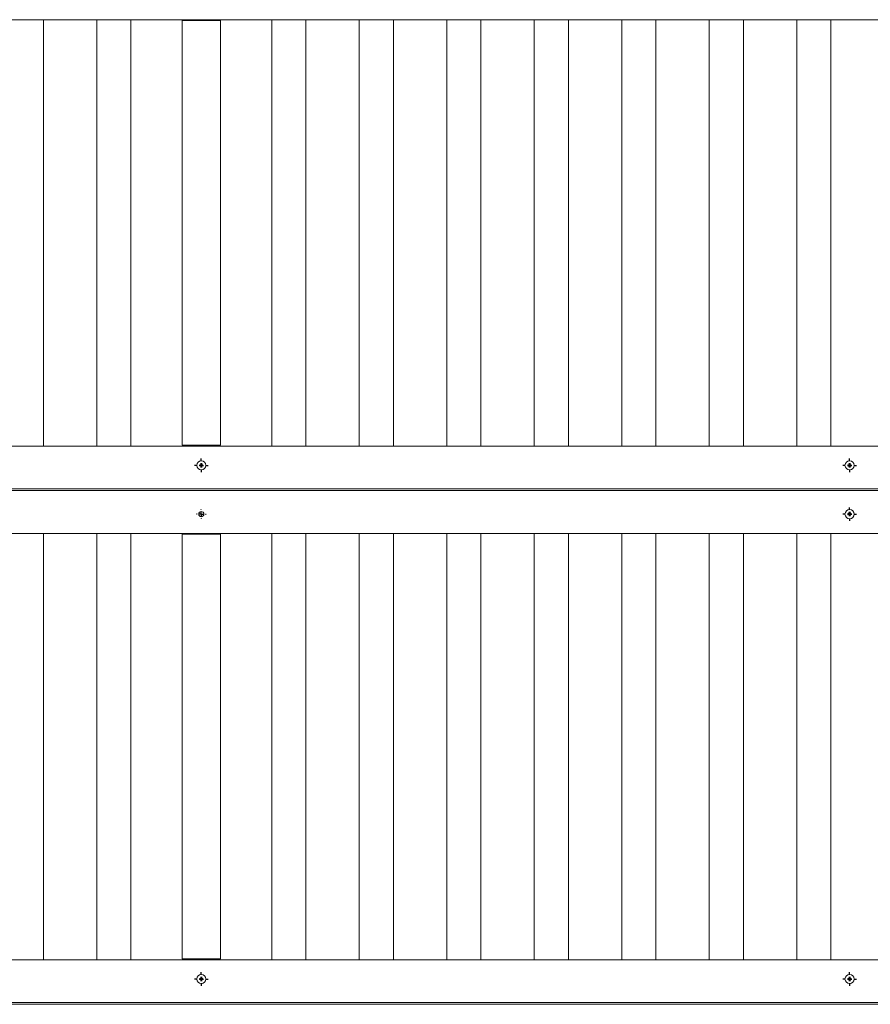
# Paper-space layout 'Hoja1' of a CAD drawing. Units: millimetres. Extents: x 0 to 2970, y 0 to 2100.
# Drawn here: x 1198 to 1297, y 607 to 722 of the extents above; entities that cross this region are included whole.
import ezdxf

# ---------------------------------------------------------------- set-up
doc = ezdxf.new("R2010")
doc.units = ezdxf.units.MM
doc.header["$LTSCALE"] = 100
doc.layers.add('BASIC', color=179, linetype='Continuous')

# ---------------------------------------------------------------- blocks, each defined once
blk = doc.blocks.new('SW_CENTERMARKSYMBOL_13')
at = {"layer": 'BASIC', "color": 0}
for p, q in [((-0.5, 0), (-0.79, 0)), ((0, 0), (-0.25, 0)), ((0, 0.5), (0, 0.79)), ((0, 0), (0, 0.25)), ((0, 0), (0, -0.25)), ((0, 0), (0.25, 0)), ((0.5, 0), (0.79, 0)), ((0, -0.5), (0, -0.79))]:
    blk.add_line(p, q, dxfattribs=at)
blk = doc.blocks.new('SW_CENTERMARKSYMBOL_45')
at = {"layer": 'BASIC', "color": 0}
for p, q in [((-0.5, 0), (-0.79, 0)), ((0, 0), (-0.25, 0)), ((0, 0.5), (0, 0.79)), ((0, 0), (0, 0.25)), ((0, 0), (0, -0.25)), ((0, 0), (0.25, 0)), ((0.5, 0), (0.79, 0)), ((0, -0.5), (0, -0.79))]:
    blk.add_line(p, q, dxfattribs=at)
blk = doc.blocks.new('SW_CENTERMARKSYMBOL_49')
at = {"layer": 'BASIC', "color": 0}
for p, q in [((-0.5, 0), (-0.79, 0)), ((0, 0), (-0.25, 0)), ((0, 0.5), (0, 0.79)), ((0, 0), (0, 0.25)), ((0, 0), (0, -0.25)), ((0, 0), (0.25, 0)), ((0.5, 0), (0.79, 0)), ((0, -0.5), (0, -0.79))]:
    blk.add_line(p, q, dxfattribs=at)
blk = doc.blocks.new('SW_CENTERMARKSYMBOL_56')
at = {"layer": 'BASIC', "color": 0}
for p, q in [((-0.5, 0), (-0.55, 0)), ((0, 0), (-0.25, 0)), ((0, 0.5), (0, 0.55)), ((0, 0), (0, 0.25)), ((0, 0), (0, -0.25)), ((0, 0), (0.25, 0)), ((0.5, 0), (0.55, 0)), ((0, -0.5), (0, -0.55))]:
    blk.add_line(p, q, dxfattribs=at)
blk = doc.blocks.new('SW_CENTERMARKSYMBOL_87')
at = {"layer": 'BASIC', "color": 0}
for p, q in [((-0.5, 0), (-0.79, 0)), ((0, 0), (-0.25, 0)), ((0, 0.5), (0, 0.79)), ((0, 0), (0, 0.25)), ((0, 0), (0, -0.25)), ((0, 0), (0.25, 0)), ((0.5, 0), (0.79, 0)), ((0, -0.5), (0, -0.79))]:
    blk.add_line(p, q, dxfattribs=at)
blk = doc.blocks.new('SW_CENTERMARKSYMBOL_107')
at = {"layer": 'BASIC', "color": 0}
for p, q in [((-0.5, 0), (-0.79, 0)), ((0, 0), (-0.25, 0)), ((0, 0.5), (0, 0.79)), ((0, 0), (0, 0.25)), ((0, 0), (0, -0.25)), ((0, 0), (0.25, 0)), ((0.5, 0), (0.79, 0)), ((0, -0.5), (0, -0.79))]:
    blk.add_line(p, q, dxfattribs=at)

psp = doc.layouts.new('Hoja1')

# ---------------------------------------------------------------- linework, layer by layer
at = {"color": 7, "linetype": 'Continuous', "lineweight": 15}
for p, q in [((1057.811, 722.278), (1380.811, 722.278)), ((1200.861, 672.478), (1200.861, 722.278)), ((1207.086, 722.278), (1207.086, 672.478)), ((1211.086, 672.478), (1211.086, 722.278)), ((1217.311, 722.278), (1217.311, 722.178)), ((1221.311, 722.178), (1221.311, 722.278)), ((1227.536, 722.278), (1227.536, 672.478)), ((1231.536, 672.478), (1231.536, 722.278)), ((1237.761, 722.278), (1237.761, 672.478)), ((1241.761, 672.478), (1241.761, 722.278)), ((1247.986, 722.278), (1247.986, 672.478)), ((1251.986, 672.478), (1251.986, 722.278)), ((1258.211, 722.278), (1258.211, 672.478)), ((1262.211, 672.478), (1262.211, 722.278)), ((1268.436, 722.278), (1268.436, 672.478)), ((1272.436, 672.478), (1272.436, 722.278)), ((1278.661, 722.278), (1278.661, 672.478)), ((1282.661, 672.478), (1282.661, 722.278)), ((1288.886, 722.278), (1288.886, 672.478)), ((1292.886, 672.478), (1292.886, 722.278)), ((1217.061, 722.178), (1217.061, 672.578)), ((1221.561, 722.178), (1217.061, 722.178)), ((1221.561, 672.578), (1221.561, 722.178)), ((1380.811, 672.478), (1057.811, 672.478)), ((1217.061, 672.578), (1221.561, 672.578)), ((1217.311, 672.578), (1217.311, 672.478)), ((1221.311, 672.478), (1221.311, 672.578)), ((1219.145, 670.265), (1219.145, 670.192)), ((1219.345, 670.419), (1219.277, 670.419)), ((1219.277, 670.037), (1219.345, 670.037)), ((1219.477, 670.192), (1219.477, 670.265)), ((1294.895, 670.265), (1294.895, 670.192)), ((1295.095, 670.419), (1295.027, 670.419)), ((1295.027, 670.037), (1295.095, 670.037)), ((1295.227, 670.192), (1295.227, 670.265)), ((1385.811, 667.478), (1052.811, 667.478)), ((1052.811, 667.278), (1385.811, 667.278)), ((1295.095, 664.719), (1295.027, 664.719)), ((1294.895, 664.565), (1294.895, 664.492)), ((1295.027, 664.337), (1295.095, 664.337)), ((1295.227, 664.492), (1295.227, 664.565)), ((1057.811, 662.278), (1380.811, 662.278)), ((1200.861, 612.478), (1200.861, 662.278)), ((1207.086, 662.278), (1207.086, 612.478)), ((1211.086, 612.478), (1211.086, 662.278)), ((1217.061, 662.178), (1217.061, 612.578)), ((1221.561, 662.178), (1217.061, 662.178)), ((1217.311, 662.278), (1217.311, 662.178)), ((1221.311, 662.178), (1221.311, 662.278)), ((1221.561, 612.578), (1221.561, 662.178)), ((1227.536, 662.278), (1227.536, 612.478)), ((1231.536, 612.478), (1231.536, 662.278)), ((1237.761, 662.278), (1237.761, 612.478)), ((1241.761, 612.478), (1241.761, 662.278)), ((1247.986, 662.278), (1247.986, 612.478)), ((1251.986, 612.478), (1251.986, 662.278)), ((1258.211, 662.278), (1258.211, 612.478)), ((1262.211, 612.478), (1262.211, 662.278)), ((1268.436, 662.278), (1268.436, 612.478)), ((1272.436, 612.478), (1272.436, 662.278)), ((1278.661, 662.278), (1278.661, 612.478)), ((1282.661, 612.478), (1282.661, 662.278)), ((1288.886, 662.278), (1288.886, 612.478)), ((1292.886, 612.478), (1292.886, 662.278)), ((1380.811, 612.478), (1057.811, 612.478)), ((1217.061, 612.578), (1221.561, 612.578)), ((1217.311, 612.578), (1217.311, 612.478)), ((1221.311, 612.478), (1221.311, 612.578)), ((1219.145, 610.265), (1219.145, 610.192)), ((1219.345, 610.419), (1219.277, 610.419)), ((1219.277, 610.037), (1219.345, 610.037)), ((1219.477, 610.192), (1219.477, 610.265)), ((1294.895, 610.265), (1294.895, 610.192)), ((1295.095, 610.419), (1295.027, 610.419)), ((1295.027, 610.037), (1295.095, 610.037)), ((1295.227, 610.192), (1295.227, 610.265)), ((1385.811, 607.478), (1052.811, 607.478)), ((1052.811, 607.278), (1385.811, 607.278))]:
    psp.add_line(p, q, dxfattribs=at)
for centre, radius in [((1219.311, 670.228), 0.54), ((1295.061, 670.228), 0.54), ((1219.311, 664.528), 0.3), ((1295.061, 664.528), 0.54), ((1219.311, 610.228), 0.54), ((1295.061, 610.228), 0.54)]:
    psp.add_circle(centre, radius, dxfattribs=at)
for centre, radius, start, end in [((1228.405, 670.228), 9.283, 179.51887, 180.48113), ((1219.182, 670.367), 0.109, 250.04241, 28.80034), ((1219.182, 670.089), 0.109, 331.19966, 109.95759), ((1219.311, 661.211), 9.231, 89.46449, 90.53551), ((1219.311, 679.245), 9.231, 269.46449, 270.53551), ((1219.44, 670.367), 0.109, 151.19966, 289.95759), ((1219.44, 670.089), 0.109, 70.04241, 208.80034), ((1210.218, 670.228), 9.283, 359.51887, 0.48113), ((1304.155, 670.228), 9.283, 179.51887, 180.48113), ((1294.932, 670.367), 0.109, 250.04241, 28.80034), ((1294.932, 670.089), 0.109, 331.19966, 109.95759), ((1295.061, 661.211), 9.231, 89.46449, 90.53551), ((1295.061, 679.245), 9.231, 269.46449, 270.53551), ((1295.19, 670.367), 0.109, 151.19966, 289.95759), ((1295.19, 670.089), 0.109, 70.04241, 208.80034), ((1285.968, 670.228), 9.283, 359.51887, 0.48113), ((1294.932, 664.667), 0.109, 250.04241, 28.80034), ((1295.061, 655.511), 9.231, 89.46449, 90.53551), ((1295.19, 664.667), 0.109, 151.19966, 289.95759), ((1304.155, 664.528), 9.283, 179.51887, 180.48113), ((1294.932, 664.389), 0.109, 331.19966, 109.95759), ((1295.061, 673.545), 9.231, 269.46449, 270.53551), ((1295.19, 664.389), 0.109, 70.04241, 208.80034), ((1285.968, 664.528), 9.283, 359.51887, 0.48113), ((1228.405, 610.228), 9.283, 179.51887, 180.48113), ((1219.182, 610.367), 0.109, 250.04241, 28.80034), ((1219.182, 610.089), 0.109, 331.19966, 109.95759), ((1219.311, 601.211), 9.231, 89.46449, 90.53551), ((1219.311, 619.245), 9.231, 269.46449, 270.53551), ((1219.44, 610.367), 0.109, 151.19966, 289.95759), ((1219.44, 610.089), 0.109, 70.04241, 208.80034), ((1210.218, 610.228), 9.283, 359.51887, 0.48113), ((1304.155, 610.228), 9.283, 179.51887, 180.48113), ((1294.932, 610.367), 0.109, 250.04241, 28.80034), ((1294.932, 610.089), 0.109, 331.19966, 109.95759), ((1295.061, 601.211), 9.231, 89.46449, 90.53551), ((1295.061, 619.245), 9.231, 269.46449, 270.53551), ((1295.19, 610.367), 0.109, 151.19966, 289.95759), ((1295.19, 610.089), 0.109, 70.04241, 208.80034), ((1285.968, 610.228), 9.283, 359.51887, 0.48113)]:
    psp.add_arc(centre, radius, start, end, dxfattribs=at)
for points, knots in [([(1219.225, 670.442), (1219.235, 670.436), (1219.244, 670.428), (1219.258, 670.408), (1219.263, 670.397), (1219.267, 670.374), (1219.267, 670.362), (1219.262, 670.338), (1219.257, 670.327), (1219.242, 670.307), (1219.233, 670.299), (1219.211, 670.287), (1219.2, 670.284), (1219.163, 670.281), (1219.139, 670.29), (1219.122, 670.306)], [0, 0, 0, 0, 0.125, 0.125, 0.25, 0.25, 0.375, 0.375, 0.5, 0.5, 0.625, 0.625, 0.75, 0.75, 1, 1, 1, 1]), ([(1219.122, 670.306), (1219.126, 670.297), (1219.13, 670.29), (1219.137, 670.276), (1219.141, 670.27), (1219.145, 670.265)], [0, 0, 0, 0, 0.5, 0.5, 1, 1, 1, 1]), ([(1219.122, 670.15), (1219.126, 670.159), (1219.13, 670.167), (1219.137, 670.18), (1219.141, 670.186), (1219.145, 670.192)], [0, 0, 0, 0, 0.5, 0.5, 1, 1, 1, 1]), ([(1219.122, 670.15), (1219.13, 670.158), (1219.141, 670.165), (1219.163, 670.173), (1219.175, 670.174), (1219.199, 670.173), (1219.211, 670.169), (1219.233, 670.157), (1219.242, 670.149), (1219.257, 670.13), (1219.262, 670.119), (1219.267, 670.095), (1219.267, 670.083), (1219.263, 670.059), (1219.258, 670.048), (1219.244, 670.029), (1219.235, 670.021), (1219.225, 670.014)], [0, 0, 0, 0, 0.125, 0.125, 0.25, 0.25, 0.375, 0.375, 0.5, 0.5, 0.625, 0.625, 0.75, 0.75, 0.875, 0.875, 1, 1, 1, 1]), ([(1219.225, 670.442), (1219.232, 670.44), (1219.237, 670.438), (1219.247, 670.435), (1219.252, 670.433), (1219.264, 670.427), (1219.271, 670.423), (1219.277, 670.419)], [0, 0, 0, 0, 0.25, 0.25, 0.5, 0.5, 1, 1, 1, 1]), ([(1219.225, 670.014), (1219.232, 670.016), (1219.237, 670.018), (1219.247, 670.022), (1219.252, 670.024), (1219.264, 670.029), (1219.271, 670.033), (1219.277, 670.037)], [0, 0, 0, 0, 0.25, 0.25, 0.5, 0.5, 1, 1, 1, 1]), ([(1219.398, 670.442), (1219.391, 670.44), (1219.385, 670.438), (1219.375, 670.435), (1219.371, 670.433), (1219.358, 670.427), (1219.351, 670.423), (1219.345, 670.419)], [0, 0, 0, 0, 0.25, 0.25, 0.5, 0.5, 1, 1, 1, 1]), ([(1219.398, 670.014), (1219.391, 670.016), (1219.385, 670.018), (1219.375, 670.022), (1219.371, 670.024), (1219.358, 670.029), (1219.351, 670.033), (1219.345, 670.037)], [0, 0, 0, 0, 0.25, 0.25, 0.5, 0.5, 1, 1, 1, 1]), ([(1219.501, 670.306), (1219.492, 670.298), (1219.482, 670.292), (1219.459, 670.284), (1219.447, 670.282), (1219.423, 670.284), (1219.411, 670.287), (1219.39, 670.299), (1219.38, 670.307), (1219.366, 670.326), (1219.361, 670.338), (1219.355, 670.361), (1219.355, 670.374), (1219.36, 670.397), (1219.365, 670.408), (1219.378, 670.428), (1219.387, 670.436), (1219.398, 670.442)], [0, 0, 0, 0, 0.125, 0.125, 0.25, 0.25, 0.375, 0.375, 0.5, 0.5, 0.625, 0.625, 0.75, 0.75, 0.875, 0.875, 1, 1, 1, 1]), ([(1219.398, 670.014), (1219.387, 670.021), (1219.378, 670.029), (1219.365, 670.048), (1219.36, 670.059), (1219.355, 670.083), (1219.355, 670.095), (1219.361, 670.119), (1219.366, 670.13), (1219.38, 670.149), (1219.39, 670.157), (1219.411, 670.169), (1219.423, 670.173), (1219.459, 670.175), (1219.483, 670.167), (1219.501, 670.15)], [0, 0, 0, 0, 0.125, 0.125, 0.25, 0.25, 0.375, 0.375, 0.5, 0.5, 0.625, 0.625, 0.75, 0.75, 1, 1, 1, 1]), ([(1219.501, 670.306), (1219.497, 670.297), (1219.493, 670.29), (1219.485, 670.276), (1219.481, 670.27), (1219.477, 670.265)], [0, 0, 0, 0, 0.5, 0.5, 1, 1, 1, 1]), ([(1219.501, 670.15), (1219.497, 670.159), (1219.493, 670.167), (1219.485, 670.18), (1219.481, 670.186), (1219.477, 670.192)], [0, 0, 0, 0, 0.5, 0.5, 1, 1, 1, 1]), ([(1294.975, 670.442), (1294.985, 670.436), (1294.994, 670.428), (1295.008, 670.408), (1295.013, 670.397), (1295.017, 670.374), (1295.017, 670.362), (1295.012, 670.338), (1295.007, 670.327), (1294.992, 670.307), (1294.983, 670.299), (1294.961, 670.287), (1294.95, 670.284), (1294.913, 670.281), (1294.889, 670.29), (1294.872, 670.306)], [0, 0, 0, 0, 0.125, 0.125, 0.25, 0.25, 0.375, 0.375, 0.5, 0.5, 0.625, 0.625, 0.75, 0.75, 1, 1, 1, 1]), ([(1294.872, 670.306), (1294.876, 670.297), (1294.88, 670.29), (1294.887, 670.276), (1294.891, 670.27), (1294.895, 670.265)], [0, 0, 0, 0, 0.5, 0.5, 1, 1, 1, 1]), ([(1294.872, 670.15), (1294.876, 670.159), (1294.88, 670.167), (1294.887, 670.18), (1294.891, 670.186), (1294.895, 670.192)], [0, 0, 0, 0, 0.5, 0.5, 1, 1, 1, 1]), ([(1294.872, 670.15), (1294.88, 670.158), (1294.891, 670.165), (1294.913, 670.173), (1294.925, 670.174), (1294.949, 670.173), (1294.961, 670.169), (1294.983, 670.157), (1294.992, 670.149), (1295.007, 670.13), (1295.012, 670.119), (1295.017, 670.095), (1295.017, 670.083), (1295.013, 670.059), (1295.008, 670.048), (1294.994, 670.029), (1294.985, 670.021), (1294.975, 670.014)], [0, 0, 0, 0, 0.125, 0.125, 0.25, 0.25, 0.375, 0.375, 0.5, 0.5, 0.625, 0.625, 0.75, 0.75, 0.875, 0.875, 1, 1, 1, 1]), ([(1294.975, 670.442), (1294.982, 670.44), (1294.987, 670.438), (1294.997, 670.435), (1295.002, 670.433), (1295.014, 670.427), (1295.021, 670.423), (1295.027, 670.419)], [0, 0, 0, 0, 0.25, 0.25, 0.5, 0.5, 1, 1, 1, 1]), ([(1294.975, 670.014), (1294.982, 670.016), (1294.987, 670.018), (1294.997, 670.022), (1295.002, 670.024), (1295.014, 670.029), (1295.021, 670.033), (1295.027, 670.037)], [0, 0, 0, 0, 0.25, 0.25, 0.5, 0.5, 1, 1, 1, 1]), ([(1295.148, 670.442), (1295.141, 670.44), (1295.135, 670.438), (1295.125, 670.435), (1295.121, 670.433), (1295.108, 670.427), (1295.101, 670.423), (1295.095, 670.419)], [0, 0, 0, 0, 0.25, 0.25, 0.5, 0.5, 1, 1, 1, 1]), ([(1295.148, 670.014), (1295.141, 670.016), (1295.135, 670.018), (1295.125, 670.022), (1295.121, 670.024), (1295.108, 670.029), (1295.101, 670.033), (1295.095, 670.037)], [0, 0, 0, 0, 0.25, 0.25, 0.5, 0.5, 1, 1, 1, 1]), ([(1295.251, 670.306), (1295.242, 670.298), (1295.232, 670.292), (1295.209, 670.284), (1295.197, 670.282), (1295.173, 670.284), (1295.161, 670.287), (1295.14, 670.299), (1295.13, 670.307), (1295.116, 670.326), (1295.111, 670.338), (1295.105, 670.361), (1295.105, 670.374), (1295.11, 670.397), (1295.115, 670.408), (1295.128, 670.428), (1295.137, 670.436), (1295.148, 670.442)], [0, 0, 0, 0, 0.125, 0.125, 0.25, 0.25, 0.375, 0.375, 0.5, 0.5, 0.625, 0.625, 0.75, 0.75, 0.875, 0.875, 1, 1, 1, 1]), ([(1295.148, 670.014), (1295.137, 670.021), (1295.128, 670.029), (1295.115, 670.048), (1295.11, 670.059), (1295.105, 670.083), (1295.105, 670.095), (1295.111, 670.119), (1295.116, 670.13), (1295.13, 670.149), (1295.14, 670.157), (1295.161, 670.169), (1295.173, 670.173), (1295.209, 670.175), (1295.233, 670.167), (1295.251, 670.15)], [0, 0, 0, 0, 0.125, 0.125, 0.25, 0.25, 0.375, 0.375, 0.5, 0.5, 0.625, 0.625, 0.75, 0.75, 1, 1, 1, 1]), ([(1295.251, 670.306), (1295.247, 670.297), (1295.243, 670.29), (1295.235, 670.276), (1295.231, 670.27), (1295.227, 670.265)], [0, 0, 0, 0, 0.5, 0.5, 1, 1, 1, 1]), ([(1295.251, 670.15), (1295.247, 670.159), (1295.243, 670.167), (1295.235, 670.18), (1295.231, 670.186), (1295.227, 670.192)], [0, 0, 0, 0, 0.5, 0.5, 1, 1, 1, 1]), ([(1294.975, 664.742), (1294.985, 664.736), (1294.994, 664.728), (1295.008, 664.708), (1295.013, 664.697), (1295.017, 664.674), (1295.017, 664.662), (1295.012, 664.638), (1295.007, 664.627), (1294.992, 664.607), (1294.983, 664.599), (1294.961, 664.587), (1294.95, 664.584), (1294.913, 664.581), (1294.889, 664.59), (1294.872, 664.606)], [0, 0, 0, 0, 0.125, 0.125, 0.25, 0.25, 0.375, 0.375, 0.5, 0.5, 0.625, 0.625, 0.75, 0.75, 1, 1, 1, 1]), ([(1294.975, 664.742), (1294.982, 664.74), (1294.987, 664.738), (1294.997, 664.735), (1295.002, 664.733), (1295.014, 664.727), (1295.021, 664.723), (1295.027, 664.719)], [0, 0, 0, 0, 0.25, 0.25, 0.5, 0.5, 1, 1, 1, 1]), ([(1295.148, 664.742), (1295.141, 664.74), (1295.135, 664.738), (1295.125, 664.735), (1295.121, 664.733), (1295.108, 664.727), (1295.101, 664.723), (1295.095, 664.719)], [0, 0, 0, 0, 0.25, 0.25, 0.5, 0.5, 1, 1, 1, 1]), ([(1295.251, 664.606), (1295.242, 664.598), (1295.232, 664.592), (1295.209, 664.584), (1295.197, 664.582), (1295.173, 664.584), (1295.161, 664.587), (1295.14, 664.599), (1295.13, 664.607), (1295.116, 664.626), (1295.111, 664.638), (1295.105, 664.661), (1295.105, 664.674), (1295.11, 664.697), (1295.115, 664.708), (1295.128, 664.728), (1295.137, 664.736), (1295.148, 664.742)], [0, 0, 0, 0, 0.125, 0.125, 0.25, 0.25, 0.375, 0.375, 0.5, 0.5, 0.625, 0.625, 0.75, 0.75, 0.875, 0.875, 1, 1, 1, 1]), ([(1294.872, 664.606), (1294.876, 664.597), (1294.88, 664.59), (1294.887, 664.576), (1294.891, 664.57), (1294.895, 664.565)], [0, 0, 0, 0, 0.5, 0.5, 1, 1, 1, 1]), ([(1294.872, 664.45), (1294.876, 664.459), (1294.88, 664.467), (1294.887, 664.48), (1294.891, 664.486), (1294.895, 664.492)], [0, 0, 0, 0, 0.5, 0.5, 1, 1, 1, 1]), ([(1294.872, 664.45), (1294.88, 664.458), (1294.891, 664.465), (1294.913, 664.473), (1294.925, 664.474), (1294.949, 664.473), (1294.961, 664.469), (1294.983, 664.457), (1294.992, 664.449), (1295.007, 664.43), (1295.012, 664.419), (1295.017, 664.395), (1295.017, 664.383), (1295.013, 664.359), (1295.008, 664.348), (1294.994, 664.329), (1294.985, 664.321), (1294.975, 664.314)], [0, 0, 0, 0, 0.125, 0.125, 0.25, 0.25, 0.375, 0.375, 0.5, 0.5, 0.625, 0.625, 0.75, 0.75, 0.875, 0.875, 1, 1, 1, 1]), ([(1294.975, 664.314), (1294.982, 664.316), (1294.987, 664.318), (1294.997, 664.322), (1295.002, 664.324), (1295.014, 664.329), (1295.021, 664.333), (1295.027, 664.337)], [0, 0, 0, 0, 0.25, 0.25, 0.5, 0.5, 1, 1, 1, 1]), ([(1295.148, 664.314), (1295.141, 664.316), (1295.135, 664.318), (1295.125, 664.322), (1295.121, 664.324), (1295.108, 664.329), (1295.101, 664.333), (1295.095, 664.337)], [0, 0, 0, 0, 0.25, 0.25, 0.5, 0.5, 1, 1, 1, 1]), ([(1295.148, 664.314), (1295.137, 664.321), (1295.128, 664.329), (1295.115, 664.348), (1295.11, 664.359), (1295.105, 664.383), (1295.105, 664.395), (1295.111, 664.419), (1295.116, 664.43), (1295.13, 664.449), (1295.14, 664.457), (1295.161, 664.469), (1295.173, 664.473), (1295.209, 664.475), (1295.233, 664.467), (1295.251, 664.45)], [0, 0, 0, 0, 0.125, 0.125, 0.25, 0.25, 0.375, 0.375, 0.5, 0.5, 0.625, 0.625, 0.75, 0.75, 1, 1, 1, 1]), ([(1295.251, 664.606), (1295.247, 664.597), (1295.243, 664.59), (1295.235, 664.576), (1295.231, 664.57), (1295.227, 664.565)], [0, 0, 0, 0, 0.5, 0.5, 1, 1, 1, 1]), ([(1295.251, 664.45), (1295.247, 664.459), (1295.243, 664.467), (1295.235, 664.48), (1295.231, 664.486), (1295.227, 664.492)], [0, 0, 0, 0, 0.5, 0.5, 1, 1, 1, 1]), ([(1219.225, 610.442), (1219.235, 610.436), (1219.244, 610.428), (1219.258, 610.408), (1219.263, 610.397), (1219.267, 610.374), (1219.267, 610.362), (1219.262, 610.338), (1219.257, 610.327), (1219.242, 610.307), (1219.233, 610.299), (1219.211, 610.287), (1219.2, 610.284), (1219.163, 610.281), (1219.139, 610.29), (1219.122, 610.306)], [0, 0, 0, 0, 0.125, 0.125, 0.25, 0.25, 0.375, 0.375, 0.5, 0.5, 0.625, 0.625, 0.75, 0.75, 1, 1, 1, 1]), ([(1219.122, 610.306), (1219.126, 610.297), (1219.13, 610.29), (1219.137, 610.276), (1219.141, 610.27), (1219.145, 610.265)], [0, 0, 0, 0, 0.5, 0.5, 1, 1, 1, 1]), ([(1219.122, 610.15), (1219.126, 610.159), (1219.13, 610.167), (1219.137, 610.18), (1219.141, 610.186), (1219.145, 610.192)], [0, 0, 0, 0, 0.5, 0.5, 1, 1, 1, 1]), ([(1219.122, 610.15), (1219.13, 610.158), (1219.141, 610.165), (1219.163, 610.173), (1219.175, 610.174), (1219.199, 610.173), (1219.211, 610.169), (1219.233, 610.157), (1219.242, 610.149), (1219.257, 610.13), (1219.262, 610.119), (1219.267, 610.095), (1219.267, 610.083), (1219.263, 610.059), (1219.258, 610.048), (1219.244, 610.029), (1219.235, 610.021), (1219.225, 610.014)], [0, 0, 0, 0, 0.125, 0.125, 0.25, 0.25, 0.375, 0.375, 0.5, 0.5, 0.625, 0.625, 0.75, 0.75, 0.875, 0.875, 1, 1, 1, 1]), ([(1219.225, 610.442), (1219.232, 610.44), (1219.237, 610.438), (1219.247, 610.435), (1219.252, 610.433), (1219.264, 610.427), (1219.271, 610.423), (1219.277, 610.419)], [0, 0, 0, 0, 0.25, 0.25, 0.5, 0.5, 1, 1, 1, 1]), ([(1219.225, 610.014), (1219.232, 610.016), (1219.237, 610.018), (1219.247, 610.022), (1219.252, 610.024), (1219.264, 610.029), (1219.271, 610.033), (1219.277, 610.037)], [0, 0, 0, 0, 0.25, 0.25, 0.5, 0.5, 1, 1, 1, 1]), ([(1219.398, 610.442), (1219.391, 610.44), (1219.385, 610.438), (1219.375, 610.435), (1219.371, 610.433), (1219.358, 610.427), (1219.351, 610.423), (1219.345, 610.419)], [0, 0, 0, 0, 0.25, 0.25, 0.5, 0.5, 1, 1, 1, 1]), ([(1219.398, 610.014), (1219.391, 610.016), (1219.385, 610.018), (1219.375, 610.022), (1219.371, 610.024), (1219.358, 610.029), (1219.351, 610.033), (1219.345, 610.037)], [0, 0, 0, 0, 0.25, 0.25, 0.5, 0.5, 1, 1, 1, 1]), ([(1219.501, 610.306), (1219.492, 610.298), (1219.482, 610.292), (1219.459, 610.284), (1219.447, 610.282), (1219.423, 610.284), (1219.411, 610.287), (1219.39, 610.299), (1219.38, 610.307), (1219.366, 610.326), (1219.361, 610.338), (1219.355, 610.361), (1219.355, 610.374), (1219.36, 610.397), (1219.365, 610.408), (1219.378, 610.428), (1219.387, 610.436), (1219.398, 610.442)], [0, 0, 0, 0, 0.125, 0.125, 0.25, 0.25, 0.375, 0.375, 0.5, 0.5, 0.625, 0.625, 0.75, 0.75, 0.875, 0.875, 1, 1, 1, 1]), ([(1219.398, 610.014), (1219.387, 610.021), (1219.378, 610.029), (1219.365, 610.048), (1219.36, 610.059), (1219.355, 610.083), (1219.355, 610.095), (1219.361, 610.119), (1219.366, 610.13), (1219.38, 610.149), (1219.39, 610.157), (1219.411, 610.169), (1219.423, 610.173), (1219.459, 610.175), (1219.483, 610.167), (1219.501, 610.15)], [0, 0, 0, 0, 0.125, 0.125, 0.25, 0.25, 0.375, 0.375, 0.5, 0.5, 0.625, 0.625, 0.75, 0.75, 1, 1, 1, 1]), ([(1219.501, 610.306), (1219.497, 610.297), (1219.493, 610.29), (1219.485, 610.276), (1219.481, 610.27), (1219.477, 610.265)], [0, 0, 0, 0, 0.5, 0.5, 1, 1, 1, 1]), ([(1219.501, 610.15), (1219.497, 610.159), (1219.493, 610.167), (1219.485, 610.18), (1219.481, 610.186), (1219.477, 610.192)], [0, 0, 0, 0, 0.5, 0.5, 1, 1, 1, 1]), ([(1294.975, 610.442), (1294.985, 610.436), (1294.994, 610.428), (1295.008, 610.408), (1295.013, 610.397), (1295.017, 610.374), (1295.017, 610.362), (1295.012, 610.338), (1295.007, 610.327), (1294.992, 610.307), (1294.983, 610.299), (1294.961, 610.287), (1294.95, 610.284), (1294.913, 610.281), (1294.889, 610.29), (1294.872, 610.306)], [0, 0, 0, 0, 0.125, 0.125, 0.25, 0.25, 0.375, 0.375, 0.5, 0.5, 0.625, 0.625, 0.75, 0.75, 1, 1, 1, 1]), ([(1294.872, 610.306), (1294.876, 610.297), (1294.88, 610.29), (1294.887, 610.276), (1294.891, 610.27), (1294.895, 610.265)], [0, 0, 0, 0, 0.5, 0.5, 1, 1, 1, 1]), ([(1294.872, 610.15), (1294.876, 610.159), (1294.88, 610.167), (1294.887, 610.18), (1294.891, 610.186), (1294.895, 610.192)], [0, 0, 0, 0, 0.5, 0.5, 1, 1, 1, 1]), ([(1294.872, 610.15), (1294.88, 610.158), (1294.891, 610.165), (1294.913, 610.173), (1294.925, 610.174), (1294.949, 610.173), (1294.961, 610.169), (1294.983, 610.157), (1294.992, 610.149), (1295.007, 610.13), (1295.012, 610.119), (1295.017, 610.095), (1295.017, 610.083), (1295.013, 610.059), (1295.008, 610.048), (1294.994, 610.029), (1294.985, 610.021), (1294.975, 610.014)], [0, 0, 0, 0, 0.125, 0.125, 0.25, 0.25, 0.375, 0.375, 0.5, 0.5, 0.625, 0.625, 0.75, 0.75, 0.875, 0.875, 1, 1, 1, 1]), ([(1294.975, 610.442), (1294.982, 610.44), (1294.987, 610.438), (1294.997, 610.435), (1295.002, 610.433), (1295.014, 610.427), (1295.021, 610.423), (1295.027, 610.419)], [0, 0, 0, 0, 0.25, 0.25, 0.5, 0.5, 1, 1, 1, 1]), ([(1294.975, 610.014), (1294.982, 610.016), (1294.987, 610.018), (1294.997, 610.022), (1295.002, 610.024), (1295.014, 610.029), (1295.021, 610.033), (1295.027, 610.037)], [0, 0, 0, 0, 0.25, 0.25, 0.5, 0.5, 1, 1, 1, 1]), ([(1295.148, 610.442), (1295.141, 610.44), (1295.135, 610.438), (1295.125, 610.435), (1295.121, 610.433), (1295.108, 610.427), (1295.101, 610.423), (1295.095, 610.419)], [0, 0, 0, 0, 0.25, 0.25, 0.5, 0.5, 1, 1, 1, 1]), ([(1295.148, 610.014), (1295.141, 610.016), (1295.135, 610.018), (1295.125, 610.022), (1295.121, 610.024), (1295.108, 610.029), (1295.101, 610.033), (1295.095, 610.037)], [0, 0, 0, 0, 0.25, 0.25, 0.5, 0.5, 1, 1, 1, 1]), ([(1295.251, 610.306), (1295.242, 610.298), (1295.232, 610.292), (1295.209, 610.284), (1295.197, 610.282), (1295.173, 610.284), (1295.161, 610.287), (1295.14, 610.299), (1295.13, 610.307), (1295.116, 610.326), (1295.111, 610.338), (1295.105, 610.361), (1295.105, 610.374), (1295.11, 610.397), (1295.115, 610.408), (1295.128, 610.428), (1295.137, 610.436), (1295.148, 610.442)], [0, 0, 0, 0, 0.125, 0.125, 0.25, 0.25, 0.375, 0.375, 0.5, 0.5, 0.625, 0.625, 0.75, 0.75, 0.875, 0.875, 1, 1, 1, 1]), ([(1295.148, 610.014), (1295.137, 610.021), (1295.128, 610.029), (1295.115, 610.048), (1295.11, 610.059), (1295.105, 610.083), (1295.105, 610.095), (1295.111, 610.119), (1295.116, 610.13), (1295.13, 610.149), (1295.14, 610.157), (1295.161, 610.169), (1295.173, 610.173), (1295.209, 610.175), (1295.233, 610.167), (1295.251, 610.15)], [0, 0, 0, 0, 0.125, 0.125, 0.25, 0.25, 0.375, 0.375, 0.5, 0.5, 0.625, 0.625, 0.75, 0.75, 1, 1, 1, 1]), ([(1295.251, 610.306), (1295.247, 610.297), (1295.243, 610.29), (1295.235, 610.276), (1295.231, 610.27), (1295.227, 610.265)], [0, 0, 0, 0, 0.5, 0.5, 1, 1, 1, 1]), ([(1295.251, 610.15), (1295.247, 610.159), (1295.243, 610.167), (1295.235, 610.18), (1295.231, 610.186), (1295.227, 610.192)], [0, 0, 0, 0, 0.5, 0.5, 1, 1, 1, 1])]:
    psp.add_open_spline(points, degree=3, knots=knots, dxfattribs=at)

# ---------------------------------------------------------------- block references
at = {"layer": 'BASIC'}
for name, p in [('SW_CENTERMARKSYMBOL_107', (1219.311, 670.228)), ('SW_CENTERMARKSYMBOL_13', (1295.061, 670.228)), ('SW_CENTERMARKSYMBOL_56', (1219.311, 664.528)), ('SW_CENTERMARKSYMBOL_49', (1295.061, 664.528)), ('SW_CENTERMARKSYMBOL_87', (1219.311, 610.228)), ('SW_CENTERMARKSYMBOL_45', (1295.061, 610.228))]:
    psp.add_blockref(name, p, dxfattribs=at)

doc.saveas('drawing.dxf')
